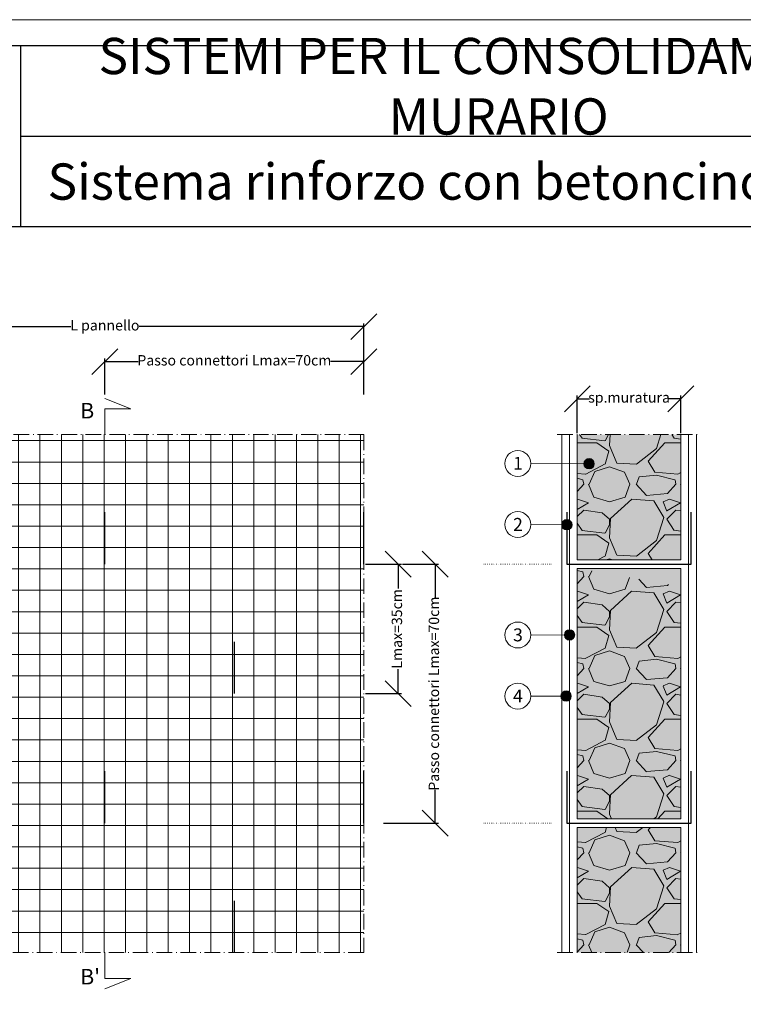
# Model space of a CAD drawing. Units: millimetres. Extents: x 7305 to 8145, y 1423 to 2017.
# Drawn here: x 7445 to 7725, y 1637 to 2017 of the extents above; entities that cross this region are included whole.
import ezdxf

# ---------------------------------------------------------------- set-up
doc = ezdxf.new("R2010")
doc.units = ezdxf.units.MM
doc.linetypes.add('ACAD_ISO07W100', pattern=[3, 0, -3])
doc.linetypes.add('ACAD_ISO10W100', pattern=[18.5, 12, -3, 0.5, -3])
doc.layers.get('DEFPOINTS').update_dxf_attribs({"color": 210, "lineweight": 5})
doc.layers.add('CARTIGLIO', color=5, linetype='Continuous')
for name, color, linetype, lineweight in [('concrete', 7, 'Continuous', 15), ('connettori di acciaio', 132, 'Continuous', 30), ('intonaco', 4, 'Continuous', 13), ('linee di sezione', 7, 'Continuous', 15), ('masonry', 32, 'Continuous', 13), ('numerini e testo', 7, 'Continuous', 9), ('QUOTE', 7, 'Continuous', 5), ('RETE IN FIBRA DI VETRO', 94, 'Continuous', 13)]:
    doc.layers.add(name, color=color, linetype=linetype, lineweight=lineweight)
doc.styles.add('ar-na-light', font='ARIALN.TTF')
doc.styles.get("Standard").update_dxf_attribs({"font": 'arial.ttf'})
doc.dimstyles.new('ISO-25', dxfattribs={"dimtxt": 2.5, "dimasz": 2.5, "dimexe": 1.25, "dimexo": 0.625, "dimtad": 1, "dimtxsty": 'Standard', "dimcen": 2.5, "dimadec": 0, "dimazin": 0, "dimtfac": 1, "dimtmove": 0, "dimatfit": 3, "dimfxl": 1, "dimarcsym": 0})

# ---------------------------------------------------------------- blocks, each defined once
blk = doc.blocks.new('_Oblique')
at = {"color": 0, "linetype": 'ByBlock', "lineweight": -2}
blk.add_line((-0.5, -0.5), (0.5, 0.5), dxfattribs=at)
blk = doc.blocks.new('*D60')
at = {"layer": 'DEFPOINTS', "color": 0, "linetype": 'ByBlock', "transparency": 16777216}
for p in [(7477.99, 1884.66), (7477.99, 1871.39), (7577.99, 1871.39)]:
    blk.add_point(p, dxfattribs=at)
at = {"layer": 'QUOTE', "color": 0, "linetype": 'ByBlock', "lineweight": -2, "transparency": 16777216}
for p, q in [((7477.99, 1872.01), (7477.99, 1885.91)), ((7577.99, 1872.01), (7577.99, 1885.91)), ((7477.99, 1884.66), (7490.87, 1884.66)), ((7577.99, 1884.66), (7565.1, 1884.66))]:
    blk.add_line(p, q, dxfattribs=at)
at = {"layer": 'QUOTE', "color": 0, "linetype": 'ByBlock', "lineweight": -2, "transparency": 16777216, "xscale": 10, "yscale": 10, "zscale": 10, "rotation": 180}
blk.add_blockref('_Oblique', (7477.99, 1884.66), dxfattribs=at)
at = {"layer": 'QUOTE', "color": 0, "linetype": 'ByBlock', "lineweight": -2, "transparency": 16777216, "xscale": 10, "yscale": 10, "zscale": 10}
blk.add_blockref('_Oblique', (7577.99, 1884.66), dxfattribs=at)
at = {"layer": 'QUOTE', "color": 0, "linetype": 'ByBlock', "transparency": 16777216, "insert": (7527.99, 1884.66), "char_height": 4, "attachment_point": 5}
blk.add_mtext('Passo connettori Lmax=70cm', dxfattribs=at)
blk = doc.blocks.new('*D61')
at = {"layer": 'DEFPOINTS', "color": 0, "linetype": 'ByBlock', "transparency": 16777216}
for p in [(7592.3, 1806.48), (7605.58, 1806.48), (7577.99, 1706.48)]:
    blk.add_point(p, dxfattribs=at)
at = {"layer": 'QUOTE', "color": 0, "linetype": 'ByBlock', "lineweight": -2, "transparency": 16777216}
for p, q in [((7592.93, 1806.48), (7606.83, 1806.48)), ((7605.58, 1806.48), (7605.58, 1793.6)), ((7605.58, 1706.48), (7605.58, 1719.37)), ((7585.58, 1706.48), (7606.83, 1706.48))]:
    blk.add_line(p, q, dxfattribs=at)
at = {"layer": 'QUOTE', "color": 0, "linetype": 'ByBlock', "lineweight": -2, "transparency": 16777216, "xscale": 10, "yscale": 10, "zscale": 10}
for p, rotation in [((7605.58, 1806.48), 90), ((7605.58, 1706.48), 270)]:
    blk.add_blockref('_Oblique', p, dxfattribs=dict(at, rotation=rotation))
at = {"layer": 'QUOTE', "color": 0, "linetype": 'ByBlock', "transparency": 16777216, "insert": (7605.58, 1756.48), "char_height": 4, "attachment_point": 5, "rotation": 90}
blk.add_mtext('Passo connettori Lmax=70cm', dxfattribs=at)
blk = doc.blocks.new('*D62')
at = {"layer": 'DEFPOINTS', "color": 0, "linetype": 'ByBlock', "transparency": 16777216}
for p in [(7700.45, 1870.32), (7660.45, 1856.48), (7700.45, 1856.48)]:
    blk.add_point(p, dxfattribs=at)
at = {"layer": 'QUOTE', "color": 0, "linetype": 'ByBlock', "lineweight": -2, "transparency": 16777216}
for p, q in [((7660.45, 1857.1), (7660.45, 1871.57)), ((7700.45, 1857.1), (7700.45, 1871.57)), ((7660.45, 1870.32), (7665.12, 1870.32)), ((7700.45, 1870.32), (7695.78, 1870.32))]:
    blk.add_line(p, q, dxfattribs=at)
at = {"layer": 'QUOTE', "color": 0, "linetype": 'ByBlock', "lineweight": -2, "transparency": 16777216, "xscale": 10, "yscale": 10, "zscale": 10, "rotation": 180}
blk.add_blockref('_Oblique', (7660.45, 1870.32), dxfattribs=at)
at = {"layer": 'QUOTE', "color": 0, "linetype": 'ByBlock', "lineweight": -2, "transparency": 16777216, "xscale": 10, "yscale": 10, "zscale": 10}
blk.add_blockref('_Oblique', (7700.45, 1870.32), dxfattribs=at)
at = {"layer": 'QUOTE', "color": 0, "linetype": 'ByBlock', "transparency": 16777216, "insert": (7680.45, 1870.32), "char_height": 4, "attachment_point": 5}
blk.add_mtext('sp.muratura', dxfattribs=at)
blk = doc.blocks.new('*D63')
at = {"layer": 'DEFPOINTS', "color": 0, "linetype": 'ByBlock', "transparency": 16777216}
for p in [(7577.99, 1898.18), (7377.99, 1884.66), (7577.99, 1884.66)]:
    blk.add_point(p, dxfattribs=at)
at = {"layer": 'QUOTE', "color": 0, "linetype": 'ByBlock', "lineweight": -2, "transparency": 16777216}
for p, q in [((7377.99, 1885.28), (7377.99, 1899.43)), ((7377.99, 1898.18), (7464.78, 1898.18)), ((7577.99, 1898.18), (7491.2, 1898.18)), ((7577.99, 1885.28), (7577.99, 1899.43))]:
    blk.add_line(p, q, dxfattribs=at)
at = {"layer": 'QUOTE', "color": 0, "linetype": 'ByBlock', "lineweight": -2, "transparency": 16777216, "xscale": 10, "yscale": 10, "zscale": 10, "rotation": 180}
blk.add_blockref('_Oblique', (7377.99, 1898.18), dxfattribs=at)
at = {"layer": 'QUOTE', "color": 0, "linetype": 'ByBlock', "lineweight": -2, "transparency": 16777216, "xscale": 10, "yscale": 10, "zscale": 10}
blk.add_blockref('_Oblique', (7577.99, 1898.18), dxfattribs=at)
at = {"layer": 'QUOTE', "color": 0, "linetype": 'ByBlock', "transparency": 16777216, "insert": (7477.99, 1898.18), "char_height": 4, "attachment_point": 5}
blk.add_mtext('L pannello', dxfattribs=at)
blk = doc.blocks.new('*D59')
at = {"layer": 'DEFPOINTS', "color": 0, "linetype": 'ByBlock', "transparency": 16777216}
for p in [(7578.02, 1806.48), (7591.29, 1806.48), (7577.99, 1756.48)]:
    blk.add_point(p, dxfattribs=at)
at = {"layer": 'QUOTE', "color": 0, "linetype": 'ByBlock', "lineweight": -2, "transparency": 16777216}
for p, q in [((7578.65, 1806.48), (7592.54, 1806.48)), ((7591.29, 1806.48), (7591.29, 1797.02)), ((7591.29, 1756.48), (7591.29, 1765.94)), ((7578.61, 1756.48), (7592.54, 1756.48))]:
    blk.add_line(p, q, dxfattribs=at)
at = {"layer": 'QUOTE', "color": 0, "linetype": 'ByBlock', "lineweight": -2, "transparency": 16777216, "xscale": 10, "yscale": 10, "zscale": 10}
for p, rotation in [((7591.29, 1806.48), 90), ((7591.29, 1756.48), 270)]:
    blk.add_blockref('_Oblique', p, dxfattribs=dict(at, rotation=rotation))
at = {"layer": 'QUOTE', "color": 0, "linetype": 'ByBlock', "transparency": 16777216, "insert": (7591.29, 1781.48), "char_height": 4, "attachment_point": 5, "rotation": 90}
blk.add_mtext('Lmax=35cm', dxfattribs=at)

msp = doc.modelspace()

# ---------------------------------------------------------------- hatches: boundary and pattern name
at = {"layer": 'masonry', "lineweight": 0, "transparency": 33554470}
h = msp.add_hatch(color=253, dxfattribs=at)
h.paths.add_polyline_path([(7660.447, 1808.101), (7700.447, 1808.101), (7700.447, 1856.476), (7660.447, 1856.476)])
h.paths.add_polyline_path([(7660.447, 1708.101), (7700.447, 1708.101), (7700.447, 1804.852), (7660.447, 1804.852)])
h.paths.add_polyline_path([(7660.447, 1656.476), (7700.447, 1656.476), (7700.447, 1704.852), (7660.447, 1704.852)])
at = {"layer": 'masonry', "lineweight": 0}
h = msp.add_hatch(dxfattribs=at)
h.set_pattern_fill('GRAVEL', color=256, scale=1.4, style=0)
h.set_pattern_definition([(228.0127875, (-37320.6532, -4279.241), (-284.48000002, -320.03999998), [4.7841, -473.62677]), (184.969741, (-37323.8536, -4282.797), (426.71999983, 35.560002026), [8.209666, -812.756685]), (132.510447, (-37332.0324, -4283.5082), (355.60000015, -391.15999986), [5.78874, -573.08612]), (267.273689, (-37345.9008, -4292.3982), (35.560000074, 711.199999996), [7.476063, -740.130124]), (292.833654, (-37346.2564, -4299.8658), (-177.800000015, 426.719999994), [7.330872, -725.757308]), (357.273689, (-37343.4116, -4306.6222), (-711.199999996, 35.560000074), [7.476063, -740.130124]), (37.6942405, (-37335.944, -4306.9778), (-462.27999998, -355.600000027), [9.88671, -978.783614]), (72.2553284, (-37328.1208, -4300.9326), (248.920000067, 782.31999998), [9.334073, -924.073592]), (121.4295656, (-37325.276, -4292.0426), (-284.48000004, 462.279999975), [7.501382, -742.63764]), (175.236358, (-37329.1876, -4285.6418), (391.16, -35.56000006), [8.563986, -419.635117]), (222.3974378, (-37337.722, -4284.9306), (-426.719999986, -391.160000015), [11.07509, -1096.434815]), (138.814075, (-37310.6964, -4292.7538), (-248.91999999, 213.36000002), [3.780064, -374.227922]), (171.4692344, (-37313.5412, -4290.2646), (462.28000001, -71.11999992), [7.191548, -711.964946]), (225, (-37320.653, -4289.198), (-5e-15, -35.56), [5.02893, -45.260504]), (203.19859, (-37323.1424, -4284.9306), (177.8, 71.12), [2.708178, -268.108713]), (291.80141, (-37325.6316, -4285.9974), (-35.56, 106.68), [3.82992, -187.666542]), (30.963757, (-37324.209, -4289.5534), (106.68, 71.12), [6.220475, -201.128174]), (161.56505, (-37318.875, -4286.353), (71.12, -35.56), [4.49802, -107.952574]), (16.3895403, (-37346.2564, -4285.9974), (355.6, 106.68), [6.301232, -623.823573]), (70.346176, (-37340.2112, -4284.2194), (-142.24000001, -391.16), [5.286385, -523.35102]), (293.19859, (-37318.875, -4279.241), (-71.12, 177.8), [5.416321, -265.40057]), (343.6104597, (-37316.7416, -4284.2194), (-355.60000001, 106.679999975), [6.301232, -623.823573]), (339.443955, (-37346.2564, -4308.0446), (-177.8, 71.12), [6.076493, -297.74828]), (294.7751406, (-37340.5668, -4310.1782), (-177.80000021, 391.1599999), [5.09141, -504.050307]), (66.80141, (-37318.5196, -4314.801), (71.12, 177.8), [5.416321, -265.40057]), (17.3540246, (-37316.386, -4309.8226), (-462.27999999, -142.24000003), [5.960958, -590.133264]), (69.443955, (-37335.944, -4314.801), (-71.12, -177.8), [3.038246, -300.786527]), (101.309932, (-37320.653, -4314.801), (-35.56, 142.24), [1.813204, -179.50793]), (165.963757, (-37321.009, -4313.023), (106.68, -35.56), [7.330872, -139.286764]), (186.009006, (-37328.1208, -4311.245), (355.6, 35.56000002), [6.793738, -672.579108]), (303.690068, (-37324.209, -4292.754), (-35.56, 71.12), [5.128534, -123.08487]), (353.1572266, (-37321.3644, -4297.021), (604.520000004, -71.11999997), [8.953795, -886.424127]), (60.945396, (-37312.4744, -4298.0878), (-142.24, -248.92), [3.661115, -362.451492]), (90, (-37310.696, -4294.887), (-35.56, 35.56), [2.1336, -33.4264]), (120.256437, (-37328.832, -4310.1782), (142.23999998, -248.92000001), [4.940137, -489.07517]), (48.0127875, (-37331.3212, -4305.911), (284.48000002, 320.03999998), [9.5682, -468.84267]), (0, (-37324.92, -4298.8), (35.56, 35.56), [9.2456, -26.3144]), (325.3048465, (-37315.6748, -4298.799), (355.60000013, -248.91999981), [5.622534, -556.630434]), (254.054604, (-37311.052, -4301.9994), (-35.56, -142.24), [5.177607, -253.7031]), (207.6459754, (-37312.4744, -4306.9778), (-675.640000025, -355.599999953), [8.430031, -834.574502]), (175.4260787, (-37319.942, -4310.8894), (-462.28, 35.56), [8.918412, -882.92185])])
h.paths.add_polyline_path([(7660.447, 1808.101), (7700.447, 1808.101), (7700.447, 1856.476), (7660.447, 1856.476)])
h.paths.add_polyline_path([(7660.447, 1708.101), (7700.447, 1708.101), (7700.447, 1797.799), (7660.447, 1804.852)])
h.paths.add_polyline_path([(7660.447, 1656.476), (7700.447, 1656.476), (7700.447, 1704.852), (7660.447, 1704.852)])
at = {"layer": 'numerini e testo'}
h = msp.add_hatch(color=256, dxfattribs=at)
h.dxf.hatch_style = 1
h.paths.add_polyline_path([(7662.981, 1845.245, 1), (7666.981, 1845.245, 1)])
h = msp.add_hatch(color=256, dxfattribs=at)
h.dxf.hatch_style = 1
h.paths.add_polyline_path([(7654.447, 1821.698, 1), (7658.447, 1821.698, 1)])
h = msp.add_hatch(color=256, dxfattribs=at)
h.dxf.hatch_style = 1
h.paths.add_polyline_path([(7655.447, 1779.126, 1), (7659.447, 1779.126, 1)])
h = msp.add_hatch(color=256, dxfattribs=at)
h.dxf.hatch_style = 1
h.paths.add_polyline_path([(7654.124, 1755.537, 1), (7658.124, 1755.537, 1)])
at = {"layer": 'RETE IN FIBRA DI VETRO'}
h = msp.add_hatch(dxfattribs=at)
h.set_pattern_fill('NET', color=256, scale=2.6)
h.set_pattern_definition([(0, (6082.584, 1647.78), (0, 8.255), []), (90, (6082.584, 1647.78), (-8.255, 5e-16), [])])
h.paths.add_polyline_path([(7577.987, 1856.476), (7377.987, 1856.476), (7377.987, 1656.476), (7577.987, 1656.476)])

# ---------------------------------------------------------------- linework, layer by layer
at = {"layer": 'CARTIGLIO', "color": 150, "linetype": 'ByBlock'}
for p, q in [((7445.587, 1936.684), (7445.587, 2006.684)), ((7445.587, 1936.684), (7445.587, 2006.684)), ((7445.587, 1971.684), (8134.573, 1971.684)), ((7445.587, 1971.684), (8134.573, 1971.684)), ((8134.573, 1936.684), (7314.573, 1936.684)), ((8134.573, 1936.684), (7314.573, 1936.684))]:
    msp.add_line(p, q, dxfattribs=at)
msp.add_lwpolyline([(7314.573, 2006.684), (8134.573, 2006.684), (8134.573, 1432.684), (7314.573, 1432.684)], close=True, dxfattribs=at)
msp.add_lwpolyline([(7314.573, 2006.684), (8134.573, 2006.684), (8134.573, 1432.684), (7314.573, 1432.684)], close=True, dxfattribs=at)
at = {"layer": 'concrete', "lineweight": 15}
for p, q in [((7660.447, 1808.101), (7660.447, 1856.476)), ((7700.447, 1808.101), (7700.447, 1856.476)), ((7660.447, 1808.101), (7700.447, 1808.101)), ((7660.447, 1804.852), (7700.447, 1804.852)), ((7660.447, 1708.101), (7660.447, 1804.852)), ((7700.447, 1708.101), (7700.447, 1804.852)), ((7660.447, 1708.101), (7700.447, 1708.101)), ((7660.447, 1656.476), (7660.447, 1704.852)), ((7660.447, 1704.852), (7700.447, 1704.852)), ((7700.447, 1656.476), (7700.447, 1704.852))]:
    msp.add_line(p, q, dxfattribs=at)
at = {"layer": 'connettori di acciaio'}
for p, q in [((7477.987, 1806.476), (7477.987, 1826.494)), ((7577.987, 1806.476), (7577.987, 1826.494)), ((7527.987, 1756.476), (7527.987, 1776.494)), ((7477.987, 1706.476), (7477.987, 1726.494)), ((7577.987, 1706.476), (7577.987, 1726.494)), ((7527.987, 1656.476), (7527.987, 1676.494))]:
    msp.add_line(p, q, dxfattribs=at)
for points in [[(7656.447, 1826.494), (7656.447, 1806.476), (7704.447, 1806.476), (7704.447, 1826.494)], [(7656.447, 1726.494), (7656.447, 1706.476), (7704.447, 1706.476), (7704.447, 1726.494)]]:
    msp.add_lwpolyline(points, dxfattribs=at)
at = {"layer": 'DEFPOINTS', "linetype": 'ByBlock'}
msp.add_lwpolyline([(7304.573, 2016.684), (8144.573, 2016.684), (8144.573, 1422.684), (7304.573, 1422.684)], close=True, dxfattribs=at)
msp.add_lwpolyline([(7304.573, 2016.684), (8144.573, 2016.684), (8144.573, 1422.684), (7304.573, 1422.684)], close=True, dxfattribs=at)
at = {"layer": 'intonaco', "lineweight": 15}
for p, q in [((7654.447, 1656.476), (7654.447, 1856.476)), ((7706.447, 1656.476), (7706.447, 1856.476))]:
    msp.add_line(p, q, dxfattribs=at)
at = {"layer": 'linee di sezione', "color": 0, "lineweight": 20}
for p, q in [((7487.987, 1866.476), (7477.987, 1870.476)), ((7487.987, 1646.476), (7477.987, 1642.476))]:
    msp.add_line(p, q, dxfattribs=at)
at = {"layer": 'linee di sezione', "color": 0, "lineweight": 20, "ltscale": 0.1}
for p, q in [((7477.987, 1866.476), (7487.987, 1866.476)), ((7477.987, 1866.476), (7477.987, 1856.476)), ((7477.987, 1656.476), (7477.987, 1646.476)), ((7477.987, 1646.476), (7487.987, 1646.476))]:
    msp.add_line(p, q, dxfattribs=at)
at = {"layer": 'linee di sezione', "linetype": 'ACAD_ISO10W100', "ltscale": 0.5}
for p, q in [((7377.987, 1856.476), (7577.987, 1856.476)), ((7577.987, 1856.476), (7577.987, 1656.476)), ((7652.708, 1856.476), (7708.187, 1856.476)), ((7577.987, 1656.476), (7377.987, 1656.476)), ((7652.708, 1656.476), (7708.187, 1656.476))]:
    msp.add_line(p, q, dxfattribs=at)
at = {"layer": 'numerini e testo'}
for p, q in [((7642.447, 1845.357), (7664.981, 1845.245)), ((7642.447, 1821.768), (7654.447, 1821.656)), ((7642.447, 1779.126), (7655.448, 1779.061)), ((7642.447, 1755.537), (7654.125, 1755.479))]:
    msp.add_line(p, q, dxfattribs=at)
for centre, radius in [((7637.447, 1845.358), 5), ((7664.981, 1845.245), 2), ((7637.447, 1821.768), 5), ((7656.447, 1821.698), 2), ((7637.447, 1779.126), 5), ((7657.447, 1779.126), 2), ((7637.447, 1755.537), 5), ((7656.124, 1755.537), 2)]:
    msp.add_circle(centre, radius, dxfattribs=at)
at = {"layer": 'QUOTE', "linetype": 'ACAD_ISO07W100', "lineweight": 15, "ltscale": 0.2}
for p, q in [((7624.358, 1806.476), (7650.358, 1806.476)), ((7624.358, 1706.476), (7650.358, 1706.476))]:
    msp.add_line(p, q, dxfattribs=at)
at = {"layer": 'RETE IN FIBRA DI VETRO', "color": 134}
for p, q in [((7657.447, 1856.476), (7657.447, 1656.476)), ((7703.447, 1856.476), (7703.447, 1656.476))]:
    msp.add_line(p, q, dxfattribs=at)

# ---------------------------------------------------------------- texts
at = {"layer": 'CARTIGLIO', "color": 150, "insert": (7630.08, 1989.184), "char_height": 14, "width": 368.9862, "attachment_point": 5, "style": 'ar-na-light'}
msp.add_mtext('SISTEMI PER IL CONSOLIDAMENTO MURARIO', dxfattribs=at)
msp.add_mtext('SISTEMI PER IL CONSOLIDAMENTO MURARIO', dxfattribs=at)
at = {"layer": 'CARTIGLIO', "insert": (7630.08, 1954.184), "char_height": 14, "width": 368.9862, "attachment_point": 5, "style": 'ar-na-light'}
msp.add_mtext('{\\C150;Sistema rinforzo con betoncino armato}', dxfattribs=at)
at = {"layer": 'numerini e testo'}
for s, p in [('B', (7468.481, 1862.733)), ("B'", (7468.481, 1644.192))]:
    msp.add_text(s, height=6, dxfattribs=at).set_placement(p)
at = {"layer": 'numerini e testo', "char_height": 5, "attachment_point": 1}
for s, insert in [('\\pxqc;1', (7633.706, 1847.899)), ('\\pxqc;2', (7633.706, 1824.31)), ('\\pxqc;3', (7633.706, 1781.668)), ('\\pxqc;4', (7633.706, 1758.078))]:
    msp.add_mtext_dynamic_manual_height_columns(s, width=7.65618, gutter_width=12.5, heights=[0], dxfattribs=dict(at, insert=insert))

# ---------------------------------------------------------------- dimensions: what is measured, and where the dimension line sits
at = {"layer": 'QUOTE', "linetype": 'ByBlock'}
for base, p1, p2, text, picture, middle in [((7577.987, 1898.182), (7377.987, 1884.658), (7577.987, 1884.658), 'L pannello', '*D63', (7477.987, 1898.182)), ((7477.987, 1884.658), (7577.987, 1871.385), (7477.987, 1871.385), 'Passo connettori Lmax=70cm', '*D60', (7527.987, 1884.658)), ((7700.447, 1870.322), (7660.447, 1856.476), (7700.447, 1856.476), 'sp.muratura', '*D62', (7680.447, 1870.322))]:
    dim = msp.add_linear_dim(base=base, p1=p1, p2=p2, text=text, dimstyle='ISO-25', override={"dimtxt": 4, "dimasz": 10, "dimtad": 0, "dimblk1": 'Oblique', "dimblk2": 'Oblique', "dimsah": 1, "dimtmove": 2, "dimfxl": 20, "dimfxlon": 1}, dxfattribs=at)
    dim.commit()
    dim.dimension.update_dxf_attribs({"geometry": picture, "text_midpoint": middle, "dimtype": 160})
for base, p1, p2, text, picture, middle in [((7605.578, 1806.483), (7577.987, 1706.483), (7592.305, 1806.483), 'Passo connettori Lmax=70cm', '*D61', (7605.578, 1756.483)), ((7591.294, 1806.483), (7577.987, 1756.476), (7578.021, 1806.483), 'Lmax=35cm', '*D59', (7591.294, 1781.48))]:
    dim = msp.add_linear_dim(base=base, p1=p1, p2=p2, angle=270, text=text, dimstyle='ISO-25', override={"dimtxt": 4, "dimasz": 10, "dimtad": 0, "dimblk1": 'Oblique', "dimblk2": 'Oblique', "dimsah": 1, "dimtmove": 2, "dimfxl": 20, "dimfxlon": 1}, dxfattribs=at)
    dim.commit()
    dim.dimension.update_dxf_attribs({"geometry": picture, "text_midpoint": middle, "dimtype": 160})

doc.saveas('drawing.dxf')
